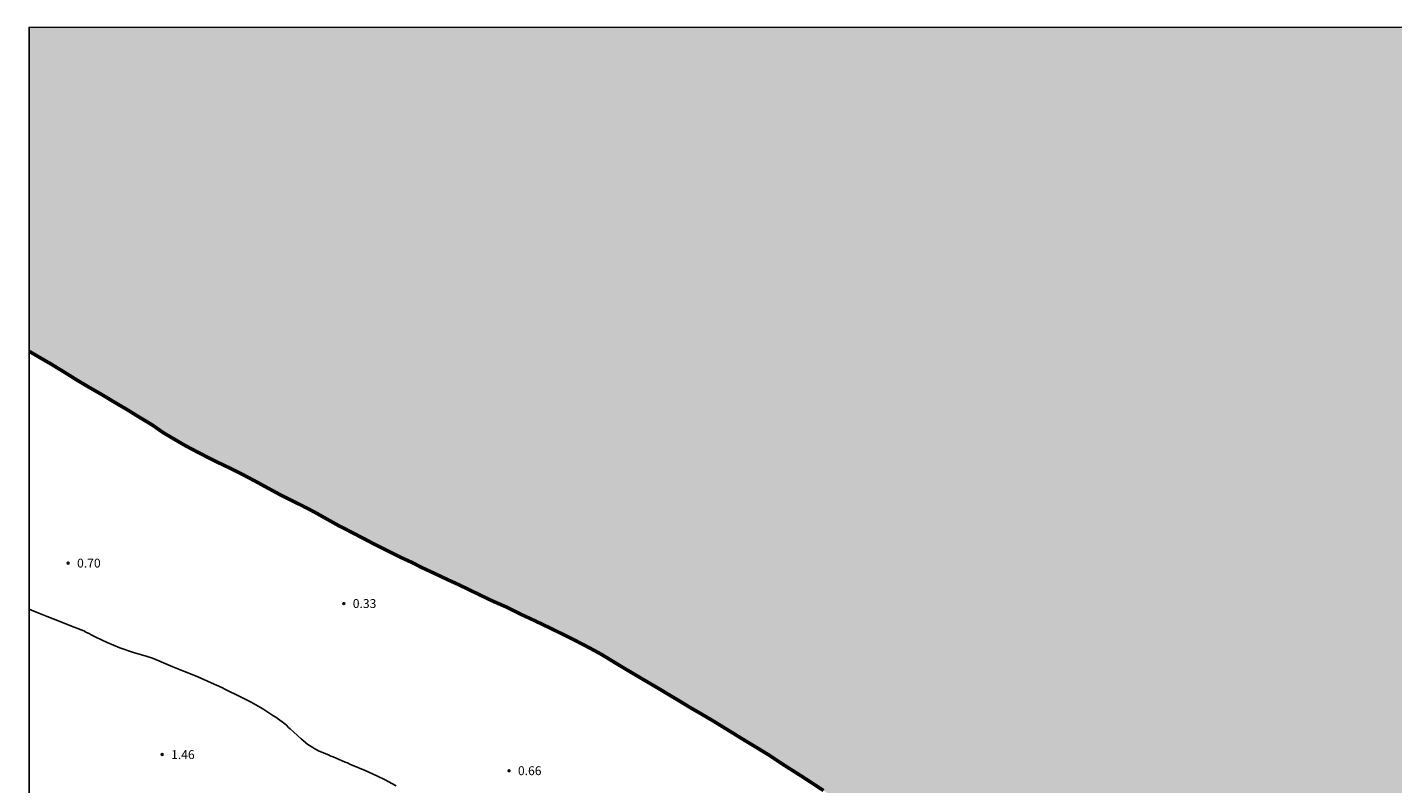
# Model space of a CAD drawing. Units: metres. Extents: x 580993 to 581344, y 4796289 to 4796540.
# Drawn here: x 580994 to 581109, y 4796476 to 4796540 of the extents above; entities that cross this region are included whole.
import ezdxf

# ---------------------------------------------------------------- set-up
doc = ezdxf.new("R2010")
doc.units = ezdxf.units.M
for name, color, linetype in [('010106', 9, 'Continuous'), ('020104', 34, 'Continuous'), ('020204', 9, 'Continuous'), ('020308', 9, 'Continuous'), ('990503', 131, 'Continuous')]:
    doc.layers.add(name, color=color, linetype=linetype)
doc.layers.add('050106', color=5, linetype='Continuous', lineweight=30)
doc.styles.add('ARIAL', font='ARIAL.TTF', dxfattribs={"height": 1})

# ---------------------------------------------------------------- blocks, each defined once
blk = doc.blocks.new('COTAPU')
blk.add_circle((0, 0), 0.075)

msp = doc.modelspace()

# ---------------------------------------------------------------- hatches: boundary and pattern name
at = {"layer": '990503'}
msp.add_hatch(color=256, dxfattribs=at).paths.add_polyline_path([(581344.23, 4796331.4), (581344.23, 4796540.18), (580994.24, 4796540.19), (580994.24, 4796512.86), (580995.04, 4796512.39), (580996.13, 4796511.76), (580997.24, 4796511.08), (580998.21, 4796510.47), (580999.3, 4796509.82), (581000.4, 4796509.19), (581001.39, 4796508.59), (581002.45, 4796507.97), (581003.55, 4796507.29), (581004.6, 4796506.66), (581005.56, 4796505.99), (581006.44, 4796505.47), (581007.43, 4796504.89), (581008.38, 4796504.39), (581009.29, 4796503.92), (581010.23, 4796503.45), (581011.2, 4796502.99), (581012.2, 4796502.49), (581013.24, 4796501.94), (581014.32, 4796501.35), (581015.35, 4796500.79), (581016.37, 4796500.28), (581017.32, 4796499.81), (581018.28, 4796499.31), (581019.36, 4796498.7), (581020.31, 4796498.17), (581021.44, 4796497.59), (581022.5, 4796497.04), (581023.5, 4796496.51), (581024.56, 4796495.98), (581025.57, 4796495.48), (581026.49, 4796495.06), (581027.39, 4796494.6), (581028.49, 4796494.09), (581029.46, 4796493.63), (581030.53, 4796493.14), (581031.44, 4796492.7), (581032.41, 4796492.23), (581033.33, 4796491.79), (581034.43, 4796491.31), (581035.57, 4796490.74), (581036.52, 4796490.3), (581037.47, 4796489.85), (581038.51, 4796489.35), (581039.46, 4796488.88), (581040.38, 4796488.42), (581041.42, 4796487.88), (581042.49, 4796487.3), (581043.52, 4796486.67), (581044.55, 4796486.05), (581045.44, 4796485.52), (581046.36, 4796484.98), (581047.3, 4796484.43), (581048.23, 4796483.87), (581049.15, 4796483.32), (581050.05, 4796482.77), (581050.92, 4796482.27), (581051.94, 4796481.67), (581052.85, 4796481.11), (581053.87, 4796480.48), (581054.78, 4796479.92), (581055.73, 4796479.35), (581056.69, 4796478.76), (581057.66, 4796478.11), (581058.57, 4796477.53), (581059.44, 4796476.98), (581060.28, 4796476.43), (581061.24, 4796475.8), (581062.19, 4796475.21), (581063.21, 4796474.59), (581064.22, 4796473.93), (581065.2, 4796473.3), (581066.15, 4796472.72), (581067.38, 4796471.92), (581068.28, 4796471.33), (581068.49, 4796471.24), (581069.57, 4796470.67), (581070.62, 4796470.1), (581071.65, 4796469.49), (581072.66, 4796468.83), (581073.53, 4796468.25), (581074.46, 4796467.63), (581075.4, 4796466.99), (581076.37, 4796466.31), (581077.27, 4796465.67), (581078.28, 4796465.01), (581079.31, 4796464.37), (581080.27, 4796463.78), (581081.31, 4796463.15), (581082.44, 4796462.44), (581083.3, 4796461.9), (581084.17, 4796461.38), (581085.25, 4796460.72), (581086.16, 4796460.16), (581087.16, 4796459.56), (581088.12, 4796459.02), (581089.22, 4796458.42), (581090.21, 4796457.9), (581091.24, 4796457.35), (581092.25, 4796456.8), (581093.18, 4796456.3), (581094.24, 4796455.69), (581095.27, 4796455.07), (581096.31, 4796454.43), (581097.28, 4796453.8), (581098.17, 4796453.27), (581099.04, 4796452.79), (581100.03, 4796452.23), (581101.06, 4796451.67), (581102.12, 4796451.13), (581103.14, 4796450.63), (581104.13, 4796450.16), (581105.08, 4796449.72), (581106.18, 4796449.22), (581107.09, 4796448.76), (581108.22, 4796448.21), (581109.33, 4796447.69), (581110.45, 4796447.14), (581111.55, 4796446.6), (581112.52, 4796446.1), (581113.47, 4796445.6), (581114.39, 4796445.09), (581115.42, 4796444.58), (581116.5, 4796444), (581117.5, 4796443.43), (581118.49, 4796442.88), (581119.55, 4796442.27), (581120.6, 4796441.65), (581121.57, 4796441.09), (581122.52, 4796440.58), (581123.62, 4796440.04), (581124.7, 4796439.51), (581125.68, 4796439.05), (581126.64, 4796438.62), (581127.79, 4796438.11), (581128.91, 4796437.6), (581130.09, 4796437.09), (581131.03, 4796436.69), (581131.95, 4796436.21), (581133.07, 4796435.67), (581134.21, 4796435.07), (581135.24, 4796434.46), (581136.14, 4796433.94), (581137.14, 4796433.41), (581138.24, 4796432.87), (581140.58, 4796431.25), (581140.78, 4796431.16), (581140.97, 4796431.04), (581141.91, 4796430.43), (581143, 4796429.69), (581144.12, 4796428.96), (581145, 4796428.39), (581145.83, 4796427.74), (581146.64, 4796427.15), (581147.73, 4796426.42), (581148.71, 4796425.76), (581149.48, 4796425.3), (581150.42, 4796424.84), (581151.32, 4796424.37), (581152.38, 4796423.82), (581153.45, 4796423.25), (581154.4, 4796422.7), (581155.4, 4796422.1), (581156.44, 4796421.43), (581157.49, 4796420.7), (581158.55, 4796419.96), (581159.57, 4796419.16), (581160.56, 4796418.34), (581161.33, 4796417.65), (581162.27, 4796416.84), (581163.07, 4796416.13), (581163.64, 4796415.77), (581163.84, 4796415.66), (581164.87, 4796415.12), (581165.92, 4796414.57), (581166.96, 4796413.94), (581168.02, 4796413.28), (581169.06, 4796412.68), (581170.18, 4796412.12), (581171.42, 4796411.53), (581172.4, 4796411.05), (581173.43, 4796410.57), (581174.44, 4796410.13), (581175.51, 4796409.69), (581176.55, 4796409.25), (581177.67, 4796408.76), (581178.95, 4796408.27), (581179.87, 4796407.95), (581180.9, 4796407.58), (581181.89, 4796407.25), (581182.92, 4796406.94), (581183.93, 4796406.66), (581185.17, 4796406.38), (581186.2, 4796406.1), (581187.31, 4796405.83), (581188.38, 4796405.59), (581189.43, 4796405.38), (581190.51, 4796405.14), (581191.54, 4796404.88), (581192.54, 4796404.61), (581193.77, 4796404.21), (581194.69, 4796403.83), (581195.86, 4796403.28), (581196.15, 4796403.18), (581197.06, 4796402.74), (581198.19, 4796402.29), (581199.25, 4796401.87), (581200.23, 4796401.5), (581201.31, 4796401.09), (581202.43, 4796400.65), (581203.59, 4796400.22), (581204.75, 4796399.81), (581205.96, 4796399.39), (581207.2, 4796398.98), (581208.42, 4796398.62), (581209.65, 4796398.24), (581210.83, 4796397.83), (581211.86, 4796397.4), (581212.91, 4796397), (581213.99, 4796396.59), (581215.12, 4796396.24), (581216.33, 4796395.93), (581217.52, 4796395.55), (581218.74, 4796395.2), (581219.93, 4796394.86), (581221.11, 4796394.55), (581222.11, 4796394.27), (581223.17, 4796394.03), (581224.28, 4796393.9), (581225.45, 4796393.7), (581225.91, 4796393.64), (581227.01, 4796393.45), (581228.21, 4796393.19), (581229.32, 4796393.09), (581230.37, 4796393.01), (581231.39, 4796392.96), (581232.48, 4796392.92), (581233.66, 4796392.93), (581234.8, 4796392.91), (581236.03, 4796392.88), (581237.15, 4796392.84), (581238.37, 4796392.72), (581239.57, 4796392.53), (581240.6, 4796392.44), (581241.6, 4796392.36), (581242.07, 4796392.34), (581242.7, 4796392.33), (581242.92, 4796392.34), (581243.38, 4796392.26), (581244.27, 4796391.79), (581245.29, 4796391.36), (581246.28, 4796390.94), (581246.52, 4796390.84), (581246.72, 4796390.7), (581247, 4796390.61), (581247.2, 4796390.51), (581247.41, 4796390.44), (581247.68, 4796390.31), (581248.43, 4796390.01), (581248.67, 4796389.88), (581248.94, 4796389.78), (581249.18, 4796389.65), (581249.49, 4796389.55), (581250.48, 4796389.16), (581251.5, 4796388.8), (581252.53, 4796388.37), (581252.83, 4796388.27), (581253.14, 4796388.14), (581253.79, 4796387.84), (581254.1, 4796387.71), (581254.71, 4796387.48), (581255.09, 4796387.31), (581255.63, 4796387.12), (581255.97, 4796386.95), (581256.25, 4796386.85), (581256.86, 4796386.62), (581257.2, 4796386.46), (581257.47, 4796386.36), (581258.43, 4796385.93), (581258.67, 4796385.83), (581259.15, 4796385.6), (581259.42, 4796385.54), (581259.66, 4796385.4), (581260.58, 4796384.97), (581261.09, 4796384.74), (581261.74, 4796384.51), (581262.08, 4796384.42), (581263.17, 4796383.95), (581264.16, 4796383.56), (581264.51, 4796383.46), (581264.85, 4796383.33), (581265.43, 4796383.1), (581265.73, 4796382.97), (581266.04, 4796382.9), (581266.31, 4796382.81), (581267.06, 4796382.54), (581267.3, 4796382.51), (581267.57, 4796382.42), (581267.75, 4796382.25), (581267.95, 4796382.21), (581268.98, 4796381.96), (581270.09, 4796381.73), (581271.2, 4796381.61), (581271.41, 4796381.63), (581272.26, 4796381.74), (581272.87, 4796381.92), (581273.96, 4796382.36), (581275.03, 4796382.89), (581276.07, 4796383.28), (581276.87, 4796383.46), (581277.05, 4796383.36), (581277.09, 4796383.16), (581277.06, 4796382.96), (581276.93, 4796382.11), (581276.91, 4796381.91), (581277.11, 4796381.94), (581277.3, 4796382.05), (581278.06, 4796382.39), (581278.26, 4796382.4), (581278.44, 4796382.28), (581278.55, 4796382.1), (581278.97, 4796381.65), (581279.2, 4796381.69), (581279.39, 4796381.76), (581280.01, 4796381.89), (581280.43, 4796381.9), (581280.62, 4796381.81), (581280.72, 4796381.63), (581280.74, 4796381.43), (581280.74, 4796381), (581280.67, 4796380.8), (581280.37, 4796380.2), (581280.1, 4796379.87), (581279.34, 4796379.11), (581278.57, 4796378.39), (581277.66, 4796377.79), (581276.74, 4796377.2), (581275.81, 4796376.59), (581274.76, 4796376.04), (581274.21, 4796375.73), (581274.08, 4796375.56), (581273.99, 4796375.35), (581273.95, 4796375.15), (581274, 4796374.94), (581274.05, 4796374.74), (581274.08, 4796374.54), (581274.2, 4796373.41), (581274.32, 4796372.29), (581274.54, 4796371.17), (581274.77, 4796370.15), (581275.04, 4796369.08), (581275.43, 4796368), (581275.89, 4796367.03), (581276.43, 4796366.12), (581277.09, 4796365.32), (581277.86, 4796364.51), (581278.28, 4796363.96), (581278.4, 4796363.73), (581278.69, 4796363.32), (581279.39, 4796362.52), (581280.2, 4796361.69), (581280.93, 4796360.98), (581281.86, 4796360.18), (581282.74, 4796359.45), (581283.74, 4796358.75), (581284.74, 4796358.15), (581285.79, 4796357.49), (581286.83, 4796356.86), (581287.83, 4796356.42), (581288.8, 4796356.01), (581289.97, 4796355.54), (581290.34, 4796355.29), (581290.56, 4796355.15), (581291.66, 4796354.52), (581292.67, 4796354), (581293.55, 4796353.52), (581294.45, 4796353.02), (581295.57, 4796352.49), (581296.68, 4796352.01), (581297.8, 4796351.56), (581298.95, 4796351.09), (581300.06, 4796350.62), (581301.14, 4796350.16), (581302.06, 4796349.75), (581302.77, 4796349.43), (581303.86, 4796348.88), (581304.86, 4796348.39), (581305.91, 4796347.93), (581307.04, 4796347.41), (581308.18, 4796346.88), (581309.33, 4796346.37), (581310.52, 4796345.85), (581311.7, 4796345.37), (581312.81, 4796344.89), (581313.8, 4796344.45), (581314.82, 4796343.97), (581315.82, 4796343.55), (581316.06, 4796343.4), (581317.04, 4796342.83), (581317.96, 4796342.36), (581319.14, 4796341.83), (581320.09, 4796341.46), (581321.09, 4796341.09), (581322.08, 4796340.74), (581323.06, 4796340.38), (581324.03, 4796340.02), (581325.21, 4796339.6), (581326.3, 4796339.21), (581327.28, 4796338.86), (581328.29, 4796338.47), (581328.96, 4796338.13), (581329.15, 4796338.02), (581330.17, 4796337.53), (581331.17, 4796337.04), (581332.06, 4796336.59), (581333.04, 4796336.13), (581334.07, 4796335.65), (581335.17, 4796335.18), (581336.27, 4796334.73), (581337.39, 4796334.3), (581338.47, 4796333.88), (581339.54, 4796333.45), (581340.5, 4796333.05), (581341.57, 4796332.68), (581341.99, 4796332.51), (581343.09, 4796331.98), (581344.14, 4796331.45)])

# ---------------------------------------------------------------- linework, layer by layer
at = {"layer": '010106', "flags": 128}
msp.add_lwpolyline([(580994.24, 4796290.19), (581344.23, 4796290.19), (581344.23, 4796540.18), (580994.24, 4796540.19)], close=True, dxfattribs=at)
at = {"layer": '020104', "elevation": 1, "flags": 128}
msp.add_lwpolyline([(580994.24, 4796491.1), (580994.78, 4796490.89), (580995.76, 4796490.49), (580996.79, 4796490.09), (580997.82, 4796489.68), (580998.85, 4796489.26), (580999.08, 4796489.13), (580999.3, 4796489.04), (580999.49, 4796488.94), (580999.88, 4796488.74), (581000.82, 4796488.29), (581001.9, 4796487.85), (581003.06, 4796487.46), (581004.12, 4796487.14), (581004.64, 4796486.97), (581005.37, 4796486.67), (581006.36, 4796486.24), (581007.35, 4796485.85), (581008.43, 4796485.41), (581009.59, 4796484.9), (581010.49, 4796484.48), (581010.75, 4796484.34), (581010.93, 4796484.27), (581011.91, 4796483.8), (581012.08, 4796483.7), (581012.97, 4796483.25), (581013.95, 4796482.68), (581014.79, 4796482.14), (581015.04, 4796481.99), (581015.91, 4796481.33), (581016.11, 4796481.13), (581016.27, 4796481.01), (581017.18, 4796480.16), (581017.74, 4796479.68), (581018.16, 4796479.43), (581018.33, 4796479.33), (581018.72, 4796479.12), (581019.48, 4796478.81), (581019.68, 4796478.71), (581019.88, 4796478.64), (581020.89, 4796478.19), (581021.09, 4796478.13), (581021.28, 4796478.02), (581021.48, 4796477.95), (581022.58, 4796477.48), (581023.56, 4796477.04), (581024.28, 4796476.7), (581024.53, 4796476.56), (581025.2, 4796476.19)], dxfattribs=at)
at = {"layer": '050106', "const_width": 0.3, "flags": 128}
msp.add_lwpolyline([(580994.24, 4796512.86), (580995.04, 4796512.39), (580996.13, 4796511.76), (580997.24, 4796511.08), (580998.21, 4796510.47), (580999.3, 4796509.82), (581000.4, 4796509.19), (581001.39, 4796508.59), (581002.45, 4796507.97), (581003.55, 4796507.29), (581004.6, 4796506.66), (581005.56, 4796505.99), (581006.44, 4796505.47), (581007.43, 4796504.89), (581008.38, 4796504.39), (581009.29, 4796503.92), (581010.23, 4796503.45), (581011.2, 4796502.99), (581012.2, 4796502.49), (581013.24, 4796501.94), (581014.32, 4796501.35), (581015.35, 4796500.79), (581016.37, 4796500.28), (581017.32, 4796499.81), (581018.28, 4796499.31), (581019.36, 4796498.7), (581020.31, 4796498.17), (581021.44, 4796497.59), (581022.5, 4796497.04), (581023.5, 4796496.51), (581024.56, 4796495.98), (581025.57, 4796495.48), (581026.49, 4796495.06), (581027.39, 4796494.6), (581028.49, 4796494.09), (581029.46, 4796493.63), (581030.53, 4796493.14), (581031.44, 4796492.7), (581032.41, 4796492.23), (581033.33, 4796491.79), (581034.43, 4796491.31), (581035.57, 4796490.74), (581036.52, 4796490.3), (581037.47, 4796489.85), (581038.51, 4796489.35), (581039.46, 4796488.88), (581040.38, 4796488.42), (581041.42, 4796487.88), (581042.49, 4796487.3), (581043.52, 4796486.67), (581044.55, 4796486.05), (581045.44, 4796485.52), (581046.36, 4796484.98), (581047.3, 4796484.43), (581048.23, 4796483.87), (581049.15, 4796483.32), (581050.05, 4796482.77), (581050.92, 4796482.27), (581051.94, 4796481.67), (581052.85, 4796481.11), (581053.87, 4796480.48), (581054.78, 4796479.92), (581055.73, 4796479.35), (581056.69, 4796478.76), (581057.66, 4796478.11), (581058.57, 4796477.53), (581059.44, 4796476.98), (581060.28, 4796476.43), (581061.24, 4796475.8)], dxfattribs=at)

# ---------------------------------------------------------------- block references
at = {"layer": '020204', "rotation": 359.9987685839998}
for p in [(580997.54, 4796494.98, 0.7), (581020.79, 4796491.57, 0.33), (581005.47, 4796478.84, 1.46), (581034.72, 4796477.47, 0.66)]:
    msp.add_blockref('COTAPU', p, dxfattribs=at)

# ---------------------------------------------------------------- texts
at = {"layer": '020308', "style": 'ARIAL'}
for s, p in [('0.70', (580998.29, 4796494.61, 0.7)), ('0.33', (581021.54, 4796491.2, 0.33)), ('1.46', (581006.22, 4796478.46, 1.46)), ('0.66', (581035.47, 4796477.1, 0.66))]:
    msp.add_text(s, height=0.75, rotation=359.9988, dxfattribs=at).set_placement(p)

doc.saveas('drawing.dxf')
